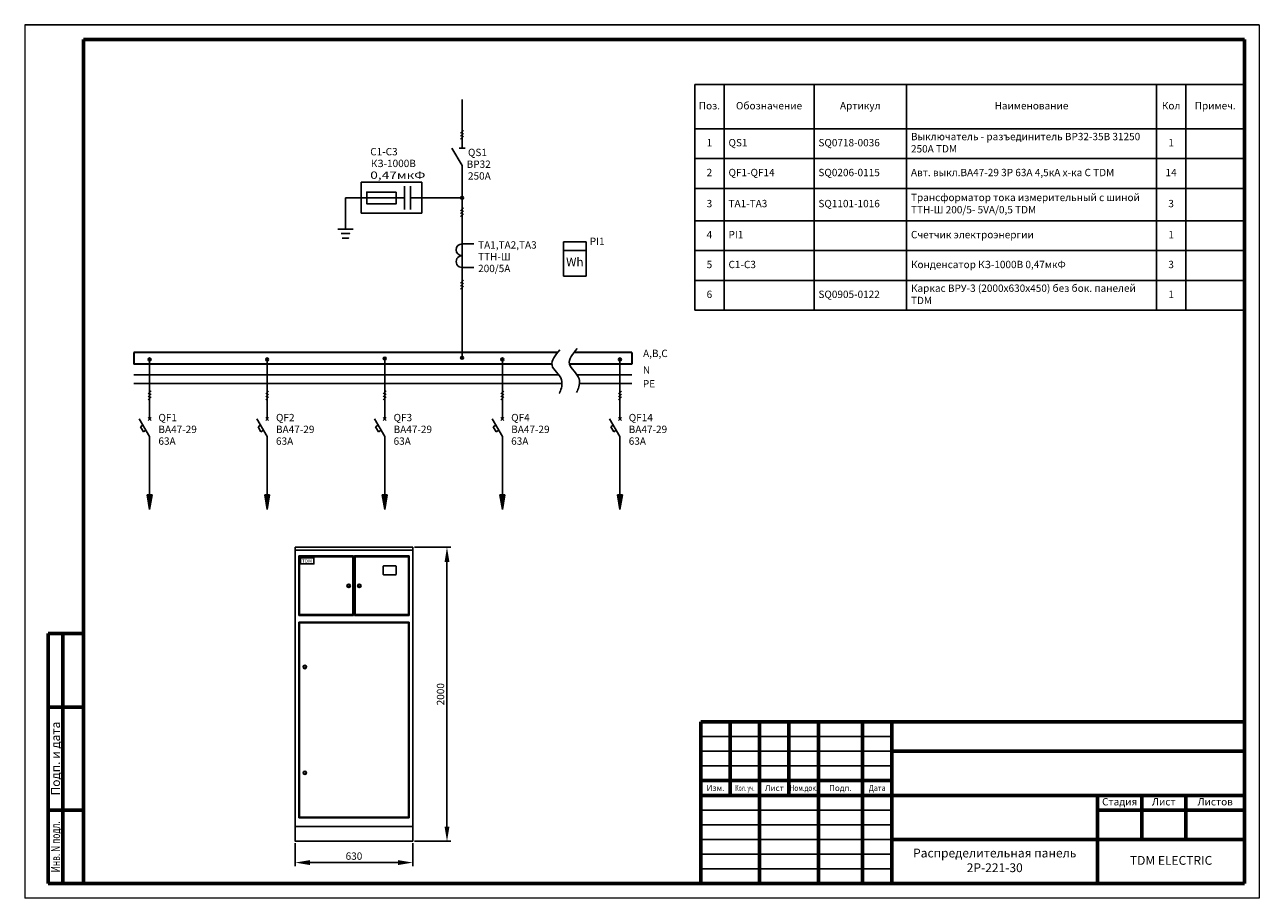
# Model space of a CAD drawing. Units: millimetres. Extents: x 36351 to 36771, y 13336 to 13633.
import ezdxf
from ezdxf.enums import TextEntityAlignment as Align

# ---------------------------------------------------------------- set-up
doc = ezdxf.new("R2010")
doc.units = ezdxf.units.MM
doc.linetypes.add('HIDDEN', pattern=[0.375, 0.25, -0.125])
doc.layers.add('Штамп', color=7, linetype='Continuous', lineweight=18)
doc.styles.add('GOST 2.304', font='CS_Gost2304.shx', dxfattribs={"oblique": 15, "height": 2.5})
doc.styles.get("Standard").update_dxf_attribs({"font": 'arial.ttf'})
doc.dimstyles.new('ISO-25', dxfattribs={"dimtxt": 2.5, "dimasz": 5, "dimexe": 1.25, "dimexo": 0.625, "dimtad": 1, "dimlfac": 20, "dimtxsty": 'GOST 2.304', "dimcen": 2.5, "dimadec": 0, "dimazin": 0, "dimtfac": 1, "dimtmove": 0, "dimatfit": 3, "dimfxl": 1, "dimarcsym": 0})

# ---------------------------------------------------------------- blocks, each defined once
blk = doc.blocks.new('вык.авт')
for p, q in [((1.4, -4.12), (1.4, -0.12)), ((1.4, -8.12), (1.4, -4.12)), ((-2.11, -8.12), (1.4, -14.12)), ((0.9, -8.62), (1.9, -7.62)), ((0.9, -7.62), (1.9, -8.62)), ((0.9, -8.62), (1.9, -7.62)), ((-0.86, -10.26), (-1.72, -10.76)), ((-1.72, -10.76), (-0.71, -12.49)), ((0.15, -11.98), (-0.86, -10.26)), ((-0.71, -12.49), (0.15, -11.98)), ((1.4, -14.12), (1.4, -18.12))]:
    blk.add_line(p, q)
at = {"oblique": 10}
for tag, p in [('ПРИМЕЧАНИЕ', (4.4, -5.09)), ('ПОЗИЦИЯ', (4.4, -8.91)), ('МАРКА', (13.82, -12.91)), ('НОМ_ЗНАЧЕНИЕ', (4.4, -17.12))]:
    blk.add_attdef(tag, p, '', height=3, dxfattribs=at)
blk = doc.blocks.new('3 фазы')
for p, q in [((2643.65, 2295.35), (2642.65, 2294.36)), ((2643.65, 2294.35), (2642.65, 2293.36)), ((2643.65, 2293.35), (2642.65, 2292.36)), ((2643.16, 2294.4), (2643.16, 2293.37))]:
    blk.add_line(p, q)
blk = doc.blocks.new('трансформатор')
for p, q in [((0.02, -16), (0.02, 0)), ((0.02, -4), (4.02, -4)), ((0.02, -12), (4.02, -12))]:
    blk.add_line(p, q)
for centre, start, end in [((0.02, -6), 90, 270), ((0.01, -10), 89.716, 270.284)]:
    blk.add_arc(centre, 2, start, end)
at = {"oblique": 10}
for tag, p in [('ПРИМЕЧАНИЕ', (3, -0.56)), ('ПОЗИЦИЯ', (3, -5.5)), ('МАРКА', (12.13, -10.14)), ('НОМ_ЗНАЧЕНИЕ', (8.57, -14.48))]:
    blk.add_attdef(tag, p, '', height=3, dxfattribs=at)
blk = doc.blocks.new('счетчик')
for p, q in [((-4, -20), (-4, -8)), ((-4, -8), (-4, -10)), ((-4, -8), (-4, -11)), ((-4, -8), (4, -8)), ((4, -8), (4, -20)), ((-4, -11), (4, -11)), ((4, -20), (-4, -20))]:
    blk.add_line(p, q)
at = {"insert": (0, -15), "char_height": 3, "width": 8, "attachment_point": 5}
blk.add_mtext('\\pxqc;Wh', dxfattribs=at)
at = {"oblique": 10}
for tag, p in [('ПОЗИЦИЯ', (5.08, -11.52)), ('МАРКА', (14.5, -15.51)), ('НОМ_ЗНАЧЕНИЕ', (14.14, -19.72)), ('ПРИМЕЧАНИЕ', (13.94, -24.24))]:
    blk.add_attdef(tag, p, '', height=3, dxfattribs=at)
blk = doc.blocks.new('Конденсатор')
for p, q in [((-444.83, -169.51), (-444.83, -161.51)), ((-442.83, -161.51), (-442.83, -169.51)), ((-442.83, -161.51), (-442.83, -169.51)), ((-462.37, -165.51), (-444.83, -165.51)), ((-442.83, -165.51), (-434.91, -165.51)), ((-442.83, -165.51), (-434.91, -165.51))]:
    blk.add_line(p, q)
at = {"linetype": 'HIDDEN', "ltscale": 200}
blk.add_lwpolyline([(-439.01, -160.12), (-459.62, -160.12), (-459.62, -170.74), (-439.01, -170.74)], close=True, dxfattribs=at)
blk.add_lwpolyline([(-447.69, -163.51), (-457.69, -163.51), (-457.69, -167.51), (-447.69, -167.51)], close=True)
at = {"oblique": 10}
for tag, p in [('ПРИМЕЧАНИЕ', (-457.34, -148)), ('ПОЗИЦИЯ', (-449.66, -151.82)), ('МАРКА', (-447.64, -155.59)), ('НОМ_ЗНАЧЕНИЕ', (-450.65, -160.11))]:
    blk.add_attdef(tag, p, '', height=3, dxfattribs=at)
blk = doc.blocks.new('рубильник')
for p, q in [((-320.5, -125.25), (-320.5, -121.25)), ((-324, -125.25), (-320.5, -131.25)), ((-320.5, -125.25), (-321.5, -125.25)), ((-319.5, -125.25), (-320.5, -125.25)), ((-320.5, -131.25), (-320.5, -135.25))]:
    blk.add_line(p, q)
at = {"oblique": 10}
for tag, p in [('ПРИМЕЧАНИЕ', (-318.5, -124)), ('ПОЗИЦИЯ', (-318.5, -128)), ('МАРКА', (-308.5, -132)), ('НОМ_ЗНАЧЕНИЕ', (-318.5, -136))]:
    blk.add_attdef(tag, p, '', height=3, dxfattribs=at)
blk = doc.blocks.new('*D7')
at = {"color": 0, "lineweight": -2, "transparency": 16777216}
for p, q in [((36483.26, 13455.02), (36495.53, 13455.02)), ((36494.28, 13450.02), (36494.28, 13360.02)), ((36483.26, 13355.02), (36495.53, 13355.02))]:
    blk.add_line(p, q, dxfattribs=at)
at = {"color": 0, "transparency": 16777216}
for points in [[(36493.45, 13450.02), (36495.11, 13450.02), (36494.28, 13455.02)], [(36493.45, 13360.02), (36495.11, 13360.02), (36494.28, 13355.02)]]:
    blk.add_solid(points, dxfattribs=at)
at = {"layer": 'Defpoints', "color": 0, "transparency": 16777216}
for p in [(36482.63, 13455.02), (36482.63, 13355.02), (36494.28, 13355.02)]:
    blk.add_point(p, dxfattribs=at)
at = {"color": 0, "transparency": 16777216, "insert": (36492.4, 13405.02), "char_height": 2.5, "attachment_point": 5, "rotation": 90, "style": 'GOST 2.304'}
blk.add_mtext('2000', dxfattribs=at)
blk = doc.blocks.new('*D8')
at = {"color": 0, "lineweight": -2, "transparency": 16777216}
for p, q in [((36442.63, 13354.39), (36442.63, 13346.53)), ((36482.63, 13354.39), (36482.63, 13346.53)), ((36447.63, 13347.78), (36477.63, 13347.78))]:
    blk.add_line(p, q, dxfattribs=at)
at = {"color": 0, "transparency": 16777216}
for points in [[(36447.63, 13348.62), (36447.63, 13346.95), (36442.63, 13347.78)], [(36477.63, 13348.62), (36477.63, 13346.95), (36482.63, 13347.78)]]:
    blk.add_solid(points, dxfattribs=at)
at = {"layer": 'Defpoints', "color": 0, "transparency": 16777216}
for p in [(36442.63, 13355.02), (36482.63, 13355.02), (36482.63, 13347.78)]:
    blk.add_point(p, dxfattribs=at)
at = {"color": 0, "transparency": 16777216, "insert": (36462.63, 13349.66), "char_height": 2.5, "attachment_point": 5, "style": 'GOST 2.304'}
blk.add_mtext('630', dxfattribs=at)
blk = doc.blocks.new('*T9')
at = {"color": 0, "linetype": 'ByBlock', "lineweight": -2, "transparency": 16777216}
for p, q in [((0, 0), (187.07, 0)), ((0, 0), (0, -76.69)), ((10, 0), (10, -76.69)), ((40.58, 0), (40.58, -76.69)), ((72.07, 0), (72.07, -76.69)), ((157.07, 0), (157.07, -76.69)), ((167.07, 0), (167.07, -76.69)), ((187.07, 0), (187.07, -76.69)), ((0, -15), (187.07, -15)), ((0, -25.14), (187.07, -25.14)), ((0, -35.29), (187.07, -35.29)), ((0, -46.26), (187.07, -46.26)), ((0, -56.4), (187.07, -56.4)), ((0, -66.55), (187.07, -66.55)), ((0, -76.69), (187.07, -76.69))]:
    blk.add_line(p, q, dxfattribs=at)
at = {"color": 0, "transparency": 16777216, "char_height": 2.5, "style": 'GOST 2.304'}
for s, insert, width, attachment_point in [('Поз.', (5, -7.5), 7, 5), ('Обозначение', (25.29, -7.5), 27.5766, 5), ('Артикул', (56.32, -7.5), 28.4904, 5), ('Наименование', (114.57, -7.5), 82, 5), ('Кол', (162.07, -7.5), 7, 5), ('Примеч.', (177.07, -7.5), 17, 5), ('Выключатель - разъединитель ВР32-35В 31250 250А TDM', (73.57, -20.07), 82, 4), ('1', (5, -20.07), 7, 5), ('QS1', (11.5, -20.07), 27.5766, 4), ('SQ0718-0036', (42.08, -20.07), 28.4904, 4), ('1', (162.07, -20.07), 7, 5), ('2', (5, -30.21), 7, 5), ('QF1-QF14', (11.5, -30.21), 27.5766, 4), ('SQ0206-0115', (42.08, -30.21), 28.4904, 4), ('Авт. выкл.ВА47-29 3Р 63А 4,5кА х-ка С TDM', (73.57, -30.21), 82, 4), ('14', (162.07, -30.21), 7, 5), ('Трансформатор тока измерительный с шиной ТТН-Ш 200/5- 5VA/0,5 TDM', (73.57, -40.77), 82, 4), ('3', (5, -40.77), 7, 5), ('TA1-TA3', (11.5, -40.77), 27.5766, 4), ('SQ1101-1016', (42.08, -40.77), 28.4904, 4), ('3', (162.07, -40.77), 7, 5), ('4', (5, -51.33), 7, 5), ('PI1', (11.5, -51.33), 27.5766, 4), ('Счетчик электроэнергии', (73.57, -51.33), 82, 4), ('1', (162.07, -51.33), 7, 5), ('5', (5, -61.48), 7, 5), ('C1-C3', (11.5, -61.48), 27.5766, 4), ('Конденсатор КЗ-1000В 0,47мкФ', (73.57, -61.48), 82, 4), ('3', (162.07, -61.48), 7, 5), ('6', (5, -71.62), 7, 5), ('SQ0905-0122', (42.08, -71.62), 28.4904, 4), ('Каркас ВРУ-3 (2000х630х450) без бок. панелей TDM', (73.57, -71.62), 82, 4), ('1', (162.07, -71.62), 7, 5)]:
    blk.add_mtext(s, dxfattribs=dict(at, insert=insert, width=width, attachment_point=attachment_point))

msp = doc.modelspace()

# ---------------------------------------------------------------- hatches: boundary and pattern name
h = msp.add_hatch(color=256)
edge = h.paths.add_edge_path()
edge.add_arc((36499.40862, 13573.76441), 0.5, 0, 360)
h = msp.add_hatch(color=256)
edge = h.paths.add_edge_path()
edge.add_arc((36499.40862, 13573.76441), 0.125, 270, 551.4591559)
edge.add_arc((36499.40862, 13573.76441), 0.125, 191.4591559, 270)
h = msp.add_hatch(color=256)
edge = h.paths.add_edge_path()
edge.add_arc((36499.40862, 13519.41418), 0.5, 0, 360)
h = msp.add_hatch(color=256)
edge = h.paths.add_edge_path()
edge.add_arc((36393.10912, 13518.83859), 0.5, 0, 360)
h = msp.add_hatch(color=256)
edge = h.paths.add_edge_path()
edge.add_arc((36433.10912, 13518.83859), 0.5, 0, 360)
h = msp.add_hatch(color=256)
edge = h.paths.add_edge_path()
edge.add_arc((36473.11026, 13519.14062), 0.5, 0, 360)
h = msp.add_hatch(color=256)
edge = h.paths.add_edge_path()
edge.add_arc((36513.10912, 13518.83859), 0.5, 0, 360)
h = msp.add_hatch(color=256)
edge = h.paths.add_edge_path()
edge.add_arc((36553.10912, 13518.83859), 0.5, 0, 360)
for points in [[(36393.10912, 13467.78274), (36393.94245, 13472.78274), (36392.27578, 13472.78274)], [(36433.10912, 13467.78274), (36433.94245, 13472.78274), (36432.27578, 13472.78274)], [(36473.11026, 13467.78274), (36473.94359, 13472.78274), (36472.27692, 13472.78274)], [(36513.10912, 13467.78274), (36513.94245, 13472.78274), (36512.27578, 13472.78274)], [(36553.10912, 13467.78274), (36553.94245, 13472.78274), (36552.27578, 13472.78274)]]:
    msp.add_hatch(color=256).paths.add_polyline_path(points)

# ---------------------------------------------------------------- linework, layer by layer
at = {"ltscale": 100}
msp.add_line((36770.61728, 13632.6428), (36350.61728, 13632.6428), dxfattribs=at)
msp.add_line((36770.61728, 13632.6428), (36350.61728, 13632.6428), dxfattribs=at)
msp.add_line((36770.61728, 13632.6428), (36350.61728, 13632.6428), dxfattribs=at)
msp.add_line((36770.61728, 13632.6428), (36350.61728, 13632.6428), dxfattribs=at)
msp.add_line((36770.61728, 13632.6428), (36350.61728, 13632.6428), dxfattribs=at)
msp.add_line((36770.61728, 13632.6428), (36350.61728, 13632.6428), dxfattribs=at)
msp.add_line((36770.61728, 13632.6428), (36350.61728, 13632.6428), dxfattribs=at)
msp.add_line((36770.61728, 13632.6428), (36350.61728, 13632.6428), dxfattribs=at)
msp.add_line((36770.61728, 13632.6428), (36350.61728, 13632.6428), dxfattribs=at)
msp.add_line((36770.61728, 13632.6428), (36350.61728, 13632.6428), dxfattribs=at)
msp.add_line((36770.61728, 13632.6428), (36350.61728, 13632.6428), dxfattribs=at)
msp.add_line((36770.61728, 13632.6428), (36350.61728, 13632.6428), dxfattribs=at)
msp.add_line((36770.61728, 13632.6428), (36350.61728, 13632.6428), dxfattribs=at)
msp.add_line((36770.61728, 13632.6428), (36350.61728, 13632.6428), dxfattribs=at)
msp.add_line((36770.61728, 13632.6428), (36350.61728, 13632.6428), dxfattribs=at)
for p, q in [((36499.40862, 13595.24124), (36499.40862, 13607.19026)), ((36499.40862, 13562.10992), (36499.40862, 13580.72394)), ((36462.31921, 13573.76441), (36459.72291, 13573.76441)), ((36459.72291, 13563.12709), (36459.72291, 13565.61766)), ((36499.40862, 13546.10992), (36499.40862, 13519.41418)), ((36393.60841, 13507.11919), (36392.60983, 13506.12628)), ((36433.60841, 13507.08883), (36432.60983, 13506.09592)), ((36473.60955, 13507.11919), (36472.61097, 13506.12628)), ((36513.60841, 13507.08883), (36512.60983, 13506.09592)), ((36553.60841, 13507.08883), (36552.60983, 13506.09592)), ((36393.10912, 13472.78274), (36393.10912, 13488.62274)), ((36433.10912, 13472.78274), (36433.10912, 13488.62274)), ((36473.11026, 13472.78274), (36473.11026, 13488.62274)), ((36513.10912, 13472.78274), (36513.10912, 13488.62274)), ((36553.10912, 13472.78274), (36553.10912, 13488.62274)), ((36393.94245, 13472.78274), (36392.27578, 13472.78274)), ((36392.27578, 13472.78274), (36393.10912, 13467.78274)), ((36393.10912, 13467.78274), (36393.94245, 13472.78274)), ((36433.94245, 13472.78274), (36432.27578, 13472.78274)), ((36432.27578, 13472.78274), (36433.10912, 13467.78274)), ((36433.10912, 13467.78274), (36433.94245, 13472.78274)), ((36473.94359, 13472.78274), (36472.27692, 13472.78274)), ((36472.27692, 13472.78274), (36473.11026, 13467.78274)), ((36473.11026, 13467.78274), (36473.94359, 13472.78274)), ((36513.94245, 13472.78274), (36512.27578, 13472.78274)), ((36512.27578, 13472.78274), (36513.10912, 13467.78274)), ((36513.10912, 13467.78274), (36513.94245, 13472.78274)), ((36553.94245, 13472.78274), (36552.27578, 13472.78274)), ((36552.27578, 13472.78274), (36553.10912, 13467.78274)), ((36553.10912, 13467.78274), (36553.94245, 13472.78274)), ((36442.63313, 13454.01743), (36482.63313, 13454.01743)), ((36472.51203, 13448.43671), (36472.51203, 13445.83671)), ((36472.71203, 13448.63671), (36476.7258, 13448.63671)), ((36477.01203, 13445.83671), (36477.01203, 13448.43671)), ((36472.71203, 13445.63671), (36476.81203, 13445.63671)), ((36476.38313, 13431.8249), (36481.38313, 13431.8249)), ((36443.88313, 13363.01743), (36443.88313, 13429.5749)), ((36481.38313, 13429.5749), (36443.88313, 13429.5749)), ((36444.13313, 13363.01743), (36444.13313, 13429.3249)), ((36444.13313, 13363.26743), (36444.13313, 13429.3249)), ((36481.13313, 13429.3249), (36444.13313, 13429.3249)), ((36481.13313, 13363.26743), (36481.13313, 13429.3249)), ((36481.38313, 13363.01743), (36481.38313, 13429.5749)), ((36481.38313, 13363.01743), (36443.88313, 13363.01743)), ((36481.13313, 13363.26743), (36444.13313, 13363.26743)), ((36442.63313, 13360.01743), (36482.63313, 13360.01743))]:
    msp.add_line(p, q)
at = {"lineweight": 30}
msp.add_line((36387.72278, 13521.21562), (36387.72278, 13517.21562), dxfattribs=at)
at = {"ltscale": 100}
for points in [[(36459.72291, 13573.76441), (36459.72291, 13564.78747)], [(36489.77478, 13573.76441), (36499.40862, 13573.76441)], [(36393.10912, 13518.83859), (36393.10912, 13506.62274)], [(36433.10912, 13518.83859), (36433.10912, 13506.62274)], [(36473.11026, 13519.14062), (36473.11026, 13506.59238)], [(36513.10912, 13518.83859), (36513.10912, 13506.62274)], [(36553.10912, 13518.83859), (36553.10912, 13506.62274)], [(36532.26208, 13513.61964), (36387.72278, 13513.61964)], [(36557.10912, 13513.61964), (36538.50744, 13513.61964)], [(36533.40335, 13510.61964), (36387.72278, 13510.61964)], [(36557.10912, 13510.61964), (36539.33325, 13510.61964)]]:
    msp.add_lwpolyline(points, dxfattribs=at)
for points in [[(36457.09791, 13563.12709), (36462.34791, 13563.12709)], [(36459.72291, 13561.62709), (36459.72291, 13561.62709), (36461.22291, 13561.62709), (36458.22291, 13561.62709)], [(36459.72291, 13560.12709), (36459.72291, 13560.12709), (36460.77291, 13560.12709), (36458.67291, 13560.12709)]]:
    msp.add_lwpolyline(points)
at = {"lineweight": 30, "ltscale": 100}
for points in [[(36531.89408, 13521.21562), (36387.72278, 13521.21562)], [(36557.10912, 13521.21562), (36537.52637, 13521.21562)], [(36557.10912, 13521.21562), (36557.10912, 13517.21562)], [(36529.95061, 13517.21562), (36387.72278, 13517.21562)], [(36557.10912, 13517.21562), (36535.96205, 13517.21562)]]:
    msp.add_lwpolyline(points, dxfattribs=at)
for points in [[(36482.63313, 13355.01743), (36482.63313, 13455.01743), (36442.63313, 13455.01743), (36442.63313, 13355.01743)], [(36443.88313, 13431.8249), (36462.45313, 13431.8249), (36462.45313, 13452.01743), (36443.88313, 13452.01743)], [(36444.13313, 13432.0749), (36462.20313, 13432.0749), (36462.20313, 13451.76743), (36444.13313, 13451.76743)], [(36444.49802, 13451.42317), (36448.99802, 13451.42317), (36448.99802, 13449.32317), (36444.49802, 13449.32317)], [(36462.81313, 13431.8249), (36481.38313, 13431.8249), (36481.38313, 13452.01743), (36462.81313, 13452.01743)], [(36463.06313, 13432.0749), (36481.13313, 13432.0749), (36481.13313, 13451.76743), (36463.06313, 13451.76743)]]:
    msp.add_lwpolyline(points, close=True)
for centre, radius in [((36499.40862, 13573.76441), 0.5), ((36499.40862, 13519.41418), 0.5), ((36393.10912, 13518.83859), 0.5), ((36433.10912, 13518.83859), 0.5), ((36473.11026, 13519.14062), 0.5), ((36513.10912, 13518.83859), 0.5), ((36553.10912, 13518.83859), 0.5), ((36460.83082, 13441.89243), 0.6), ((36460.83082, 13441.89243), 0.42825), ((36464.43543, 13441.89243), 0.6), ((36464.43543, 13441.89243), 0.42825), ((36445.93303, 13414.29243), 0.6), ((36445.93303, 13414.29243), 0.42825), ((36445.93303, 13378.29243), 0.6), ((36445.93303, 13378.29243), 0.42825)]:
    msp.add_circle(centre, radius)
for centre, start, end in [((36472.71203, 13448.43671), 90, 180), ((36476.81203, 13448.43671), 0, 90), ((36472.71203, 13445.83671), 180, 270), ((36476.81203, 13445.83671), 270, 0)]:
    msp.add_arc(centre, 0.2, start, end)
at = {"ltscale": 100}
for points in [[(36532.6526, 13522.14884), (36531.14169, 13520.30996), (36528.11041, 13516.62071), (36534.24903, 13512.84977), (36533.20518, 13508.73664), (36532.57783, 13507.56472), (36532.47732, 13507.33337), (36532.42518, 13507.22501)], [(36538.60117, 13522.55345), (36537.09025, 13520.71456), (36534.05898, 13517.02531), (36540.1976, 13513.25437), (36539.15374, 13509.14124), (36538.5264, 13507.96932), (36538.42589, 13507.73798), (36538.37374, 13507.62961)]]:
    msp.add_open_spline(points, degree=3, knots=[0, 0, 0, 0, 592.026591708, 1187.749901823, 1603.020910865, 1625.868888003, 1648.920317127, 1648.920317127, 1648.920317127, 1648.920317127], dxfattribs=at)
at = {"layer": 'Штамп', "ltscale": 0.083333}
for p, q in [((36350.61728, 13632.6428), (36350.61728, 13335.6428)), ((36350.61728, 13632.6428), (36770.61728, 13632.6428)), ((36350.61728, 13632.6428), (36350.61728, 13335.6428)), ((36350.61728, 13632.6428), (36770.61728, 13632.6428)), ((36350.61728, 13632.6428), (36350.61728, 13335.6428)), ((36350.61728, 13632.6428), (36770.61728, 13632.6428)), ((36350.61728, 13632.6428), (36350.61728, 13335.6428)), ((36350.61728, 13632.6428), (36770.61728, 13632.6428)), ((36350.61728, 13632.6428), (36350.61728, 13335.6428)), ((36350.61728, 13632.6428), (36770.61728, 13632.6428)), ((36350.61728, 13632.6428), (36350.61728, 13335.6428)), ((36350.61728, 13632.6428), (36770.61728, 13632.6428)), ((36350.61728, 13632.6428), (36350.61728, 13335.6428)), ((36350.61728, 13632.6428), (36770.61728, 13632.6428)), ((36350.61728, 13632.6428), (36350.61728, 13335.6428)), ((36350.61728, 13632.6428), (36770.61728, 13632.6428)), ((36350.61728, 13632.6428), (36350.61728, 13335.6428)), ((36350.61728, 13632.6428), (36770.61728, 13632.6428)), ((36350.61728, 13632.6428), (36350.61728, 13335.6428)), ((36350.61728, 13632.6428), (36770.61728, 13632.6428)), ((36350.61728, 13632.6428), (36350.61728, 13335.6428)), ((36350.61728, 13632.6428), (36770.61728, 13632.6428)), ((36350.61728, 13632.6428), (36350.61728, 13335.6428)), ((36350.61728, 13632.6428), (36770.61728, 13632.6428)), ((36350.61728, 13632.6428), (36350.61728, 13335.6428)), ((36350.61728, 13632.6428), (36770.61728, 13632.6428)), ((36350.61728, 13632.6428), (36350.61728, 13335.6428)), ((36350.61728, 13632.6428), (36770.61728, 13632.6428)), ((36350.61728, 13632.6428), (36350.61728, 13335.6428)), ((36350.61728, 13632.6428), (36770.61728, 13632.6428)), ((36770.61728, 13632.6428), (36770.61728, 13335.6428)), ((36770.61728, 13632.6428), (36770.61728, 13335.6428)), ((36770.61728, 13632.6428), (36770.61728, 13335.6428)), ((36770.61728, 13632.6428), (36770.61728, 13335.6428)), ((36770.61728, 13632.6428), (36770.61728, 13335.6428)), ((36770.61728, 13632.6428), (36770.61728, 13335.6428)), ((36770.61728, 13632.6428), (36770.61728, 13335.6428)), ((36770.61728, 13632.6428), (36770.61728, 13335.6428)), ((36770.61728, 13632.6428), (36770.61728, 13335.6428)), ((36770.61728, 13632.6428), (36770.61728, 13335.6428)), ((36770.61728, 13632.6428), (36770.61728, 13335.6428)), ((36770.61728, 13632.6428), (36770.61728, 13335.6428)), ((36770.61728, 13632.6428), (36770.61728, 13335.6428)), ((36770.61728, 13632.6428), (36770.61728, 13335.6428)), ((36770.61728, 13632.6428), (36770.61728, 13335.6428)), ((36770.61728, 13335.6428), (36350.61728, 13335.6428)), ((36770.61728, 13335.6428), (36350.61728, 13335.6428)), ((36770.61728, 13335.6428), (36350.61728, 13335.6428)), ((36770.61728, 13335.6428), (36350.61728, 13335.6428)), ((36770.61728, 13335.6428), (36350.61728, 13335.6428)), ((36770.61728, 13335.6428), (36350.61728, 13335.6428)), ((36770.61728, 13335.6428), (36350.61728, 13335.6428)), ((36770.61728, 13335.6428), (36350.61728, 13335.6428)), ((36770.61728, 13335.6428), (36350.61728, 13335.6428)), ((36770.61728, 13335.6428), (36350.61728, 13335.6428)), ((36770.61728, 13335.6428), (36350.61728, 13335.6428)), ((36770.61728, 13335.6428), (36350.61728, 13335.6428)), ((36770.61728, 13335.6428), (36350.61728, 13335.6428)), ((36770.61728, 13335.6428), (36350.61728, 13335.6428)), ((36770.61728, 13335.6428), (36350.61728, 13335.6428))]:
    msp.add_line(p, q, dxfattribs=at)
at = {"layer": 'Штамп', "lineweight": 60, "ltscale": 0.083333}
for p, q in [((36765.61728, 13627.6428), (36370.61728, 13627.6428)), ((36370.61728, 13627.6428), (36370.61728, 13340.6428)), ((36765.61728, 13340.6428), (36765.61728, 13627.6428)), ((36358.61728, 13340.6428), (36763.52424, 13340.6428))]:
    msp.add_line(p, q, dxfattribs=at)
at = {"layer": 'Штамп', "linetype": 'Continuous', "lineweight": 60}
for p, q in [((36358.61728, 13340.6428), (36358.61728, 13425.6428)), ((36358.61728, 13425.6428), (36370.61728, 13425.6428)), ((36363.61728, 13340.6428), (36363.61728, 13425.6428)), ((36358.61728, 13400.6428), (36370.61728, 13400.6428)), ((36358.61728, 13365.6428), (36370.61728, 13365.6428)), ((36370.61728, 13340.6428), (36358.61728, 13340.6428))]:
    msp.add_line(p, q, dxfattribs=at)
at = {"layer": 'Штамп', "linetype": 'Continuous', "lineweight": 60, "ltscale": 0.5}
for p, q in [((36580.61728, 13395.6428), (36765.61728, 13395.6428)), ((36580.61728, 13340.6428), (36580.61728, 13395.6428)), ((36590.61728, 13395.6428), (36590.61728, 13370.6428)), ((36600.61728, 13395.6428), (36600.61728, 13340.6428)), ((36610.61728, 13395.6428), (36610.61728, 13370.6428)), ((36620.61728, 13395.6428), (36620.61728, 13340.6428)), ((36635.61728, 13395.6428), (36635.61728, 13340.6428)), ((36645.61728, 13340.6428), (36645.61728, 13395.63248)), ((36765.61728, 13340.6428), (36765.61728, 13395.6428)), ((36645.61728, 13385.6428), (36765.61728, 13385.6428)), ((36580.61728, 13375.6428), (36645.61728, 13375.6428)), ((36580.61728, 13370.6428), (36765.61728, 13370.6428)), ((36715.61728, 13340.6428), (36715.61728, 13370.6428)), ((36715.61728, 13370.6428), (36715.61728, 13340.6428)), ((36730.61728, 13370.6428), (36730.61728, 13355.6428)), ((36745.61728, 13370.6428), (36745.61728, 13355.6428)), ((36715.61728, 13365.6428), (36765.61728, 13365.6428)), ((36645.61728, 13355.6428), (36765.61728, 13355.6428)), ((36580.61728, 13340.6428), (36765.61728, 13340.6428))]:
    msp.add_line(p, q, dxfattribs=at)
at = {"layer": 'Штамп', "linetype": 'Continuous', "lineweight": 25, "ltscale": 0.5}
for p, q in [((36580.61728, 13390.6428), (36645.61728, 13390.6428)), ((36580.61728, 13385.6428), (36645.61728, 13385.6428)), ((36580.61728, 13380.6428), (36645.61728, 13380.6428)), ((36580.61728, 13365.6428), (36645.61728, 13365.6428)), ((36580.61728, 13360.6428), (36645.61728, 13360.6428)), ((36580.61728, 13355.6428), (36645.61728, 13355.6428)), ((36580.61728, 13350.6428), (36645.61728, 13350.6428)), ((36580.61728, 13345.6428), (36645.61728, 13345.6428))]:
    msp.add_line(p, q, dxfattribs=at)
at = {"layer": 'Штамп', "ltscale": 0.5}
for p, q in [((36715.61728, 13370.6428), (36765.61728, 13370.6428)), ((36765.61728, 13370.6428), (36765.61728, 13354.53138))]:
    msp.add_line(p, q, dxfattribs=at)

# ---------------------------------------------------------------- block references
msp.add_blockref('*T9', (36578.55035, 13612.27889))
at = {"ltscale": 100}
for p in [(33856.25279, 11301.35594), (33856.25492, 11275.04259), (33856.25279, 11250.39695), (33749.95542, 11212.76991), (33789.95542, 11212.73955), (33829.95656, 11212.76991), (33869.95542, 11212.73955), (33909.95542, 11212.73955)]:
    msp.add_blockref('3 фазы', p, dxfattribs=at)
ref = msp.add_blockref('рубильник', (36819.90862, 13715.97394), dxfattribs=at)
ref.add_attrib('НОМ_ЗНАЧЕНИЕ', '250A', (36501.40862, 13579.97394), dxfattribs={"height": 2.5, "style": 'GOST 2.304', "oblique": 15})
ref.add_attrib('ПОЗИЦИЯ', 'QS1', (36501.40862, 13587.97394), dxfattribs={"height": 2.5, "style": 'GOST 2.304', "oblique": 15})
ref.add_attrib('МАРКА', 'BP32', (36500.97354, 13583.97394), dxfattribs={"height": 2.5, "style": 'GOST 2.304', "oblique": 15})
ref = msp.add_blockref('Конденсатор', (36924.68626, 13739.27156), dxfattribs=at)
ref.add_attrib('НОМ_ЗНАЧЕНИЕ', '0,47мкФ', dxfattribs={"height": 2.5, "style": 'GOST 2.304', "oblique": 15, "width": 1.177196}).set_placement((36468.166, 13580.23564), (36486.94508, 13580.23564), align=Align.FIT)
ref.add_attrib('ПОЗИЦИЯ', 'С1-С3', (36468.166, 13588.23564), dxfattribs={"height": 2.5, "style": 'GOST 2.304', "oblique": 15})
ref.add_attrib('МАРКА', 'КЗ-1000В', (36468.37433, 13584.23564), dxfattribs={"height": 2.5, "style": 'GOST 2.304', "oblique": 15})
ref = msp.add_blockref('трансформатор', (36499.38881, 13562.10997), dxfattribs=at)
ref.add_attrib('НОМ_ЗНАЧЕНИЕ', '200/5А', (36504.86725, 13548.52093), dxfattribs={"height": 2.5, "style": 'GOST 2.304', "oblique": 15})
ref.add_attrib('МАРКА', 'ТТН-Ш', (36504.86725, 13552.52093), dxfattribs={"height": 2.5, "style": 'GOST 2.304', "oblique": 15})
ref.add_attrib('ПОЗИЦИЯ', 'ТA1,ТA2,ТA3', (36504.86725, 13556.52093), dxfattribs={"height": 2.5, "style": 'GOST 2.304', "oblique": 15})
ref = msp.add_blockref('счетчик', (36537.76447, 13566.59714), dxfattribs=dict(at, xscale=0.9747000000000117, yscale=0.9747000000000117, zscale=0.9747000000000117))
ref.add_attrib('ПОЗИЦИЯ', 'PI1', (36542.85095, 13557.75558), dxfattribs={"height": 2.5, "style": 'GOST 2.304', "oblique": 15})
ref = msp.add_blockref('вык.авт', (36391.70892, 13506.74181), dxfattribs=at)
ref.add_attrib('МАРКА', 'ВА47-29', (36396.10912, 13493.82737), dxfattribs={"height": 2.5, "style": 'GOST 2.304', "oblique": 15})
ref.add_attrib('ПОЗИЦИЯ', 'QF1', (36396.10912, 13497.82737), dxfattribs={"height": 2.5, "style": 'GOST 2.304', "oblique": 15})
ref.add_attrib('НОМ_ЗНАЧЕНИЕ', '63A', (36396.10912, 13489.82737), dxfattribs={"height": 2.5, "style": 'GOST 2.304', "oblique": 15})
ref = msp.add_blockref('вык.авт', (36431.70892, 13506.74181), dxfattribs=at)
ref.add_attrib('МАРКА', 'ВА47-29', (36436.10912, 13493.82737), dxfattribs={"height": 2.5, "style": 'GOST 2.304', "oblique": 15})
ref.add_attrib('ПОЗИЦИЯ', 'QF2', (36436.10912, 13497.82737), dxfattribs={"height": 2.5, "style": 'GOST 2.304', "oblique": 15})
ref.add_attrib('НОМ_ЗНАЧЕНИЕ', '63A', (36436.10912, 13489.82737), dxfattribs={"height": 2.5, "style": 'GOST 2.304', "oblique": 15})
ref = msp.add_blockref('вык.авт', (36471.71006, 13506.74181), dxfattribs=at)
ref.add_attrib('МАРКА', 'ВА47-29', (36476.11026, 13493.82737), dxfattribs={"height": 2.5, "style": 'GOST 2.304', "oblique": 15})
ref.add_attrib('ПОЗИЦИЯ', 'QF3', (36476.11026, 13497.82737), dxfattribs={"height": 2.5, "style": 'GOST 2.304', "oblique": 15})
ref.add_attrib('НОМ_ЗНАЧЕНИЕ', '63A', (36476.11026, 13489.82737), dxfattribs={"height": 2.5, "style": 'GOST 2.304', "oblique": 15})
ref = msp.add_blockref('вык.авт', (36511.70892, 13506.74181), dxfattribs=at)
ref.add_attrib('МАРКА', 'ВА47-29', (36516.10912, 13493.82737), dxfattribs={"height": 2.5, "style": 'GOST 2.304', "oblique": 15})
ref.add_attrib('ПОЗИЦИЯ', 'QF4', (36516.10912, 13497.82737), dxfattribs={"height": 2.5, "style": 'GOST 2.304', "oblique": 15})
ref.add_attrib('НОМ_ЗНАЧЕНИЕ', '63A', (36516.10912, 13489.82737), dxfattribs={"height": 2.5, "style": 'GOST 2.304', "oblique": 15})
ref = msp.add_blockref('вык.авт', (36551.70892, 13506.74181), dxfattribs=at)
ref.add_attrib('МАРКА', 'ВА47-29', (36556.10912, 13493.82737), dxfattribs={"height": 2.5, "style": 'GOST 2.304', "oblique": 15})
ref.add_attrib('ПОЗИЦИЯ', 'QF14', (36556.10912, 13497.82737), dxfattribs={"height": 2.5, "style": 'GOST 2.304', "oblique": 15})
ref.add_attrib('НОМ_ЗНАЧЕНИЕ', '63A', (36556.10912, 13489.82737), dxfattribs={"height": 2.5, "style": 'GOST 2.304', "oblique": 15})

# ---------------------------------------------------------------- texts
at = {"linetype": 'HIDDEN', "ltscale": 100, "char_height": 2.5, "attachment_point": 1, "style": 'GOST 2.304'}
for s, insert, width in [('A,B,C', (36560.98344, 13522.1533), 16.7169399), ('N', (36560.90341, 13516.53141), 0.1424333), ('PE', (36560.90341, 13511.82476), 0.1424333)]:
    msp.add_mtext(s, dxfattribs=dict(at, insert=insert, width=width))
at = {"insert": (36444.9115, 13450.91133), "char_height": 1.2, "width": 4.5, "attachment_point": 1}
msp.add_mtext('TDM', dxfattribs=at)
at = {"layer": 'Штамп', "color": 0, "style": 'GOST 2.304', "oblique": 15}
msp.add_text('Подп. и дата', height=3, rotation=90, dxfattribs=at).set_placement((36361.11728, 13383.1428), align=Align.MIDDLE_CENTER)
at = {"layer": 'Штамп', "color": 0, "ltscale": 0.5, "style": 'GOST 2.304', "oblique": 15}
for s, p in [('Изм.', (36585.61728, 13373.1428)), ('Лист', (36605.61728, 13373.1428)), ('Подп.', (36628.11728, 13373.1428))]:
    msp.add_text(s, height=2, dxfattribs=at).set_placement(p, align=Align.MIDDLE_CENTER)
for s, width, p in [('Кол. уч.', 0.65, (36595.61728, 13373.1428)), ('Ном.док.', 0.8, (36615.61728, 13373.1428)), ('Дата', 0.9, (36640.61728, 13373.1428))]:
    msp.add_text(s, height=2, dxfattribs=dict(at, width=width)).set_placement(p, align=Align.MIDDLE_CENTER)
at = {"layer": 'Штамп', "color": 0, "style": 'GOST 2.304', "oblique": 15, "width": 0.7}
msp.add_text('Инв. N подл.', height=3, rotation=90, dxfattribs=at).set_placement((36361.11728, 13353.1428), align=Align.MIDDLE_CENTER)
at = {"layer": 'Штамп', "color": 0, "ltscale": 100, "char_height": 2.5, "attachment_point": 5, "style": 'GOST 2.304'}
for s, insert, width in [('Стадия', (36723.11728, 13368.1428), 15), ('Лист', (36738.11728, 13368.1428), 15), ('Листов', (36755.61728, 13368.1428), 20)]:
    msp.add_mtext(s, dxfattribs=dict(at, insert=insert, width=width))
at = {"layer": 'Штамп', "color": 0, "ltscale": 0.5, "insert": (36680.61728, 13348.1428), "char_height": 3, "width": 70, "attachment_point": 5, "style": 'GOST 2.304'}
msp.add_mtext('Распределительная панель\\P2Р-221-30', dxfattribs=at)
at = {"layer": 'Штамп', "lineweight": 25, "ltscale": 0.5, "insert": (36740.61728, 13348.1428), "char_height": 3, "width": 50, "attachment_point": 5, "style": 'GOST 2.304'}
msp.add_mtext('TDM ELECTRIC', dxfattribs=at)

# ---------------------------------------------------------------- dimensions: what is measured, and where the dimension line sits
dim = msp.add_linear_dim(base=(36494.27988, 13355.01743), p1=(36482.63313, 13455.01743), p2=(36482.63313, 13355.01743), angle=90, dimstyle='ISO-25')
dim.commit()
dim.dimension.update_dxf_attribs({"geometry": '*D7', "text_midpoint": (36492.40488, 13405.01743)})
dim = msp.add_linear_dim(base=(36482.63313, 13347.78213), p1=(36442.63313, 13355.01743), p2=(36482.63313, 13355.01743), text='630', dimstyle='ISO-25')
dim.commit()
dim.dimension.update_dxf_attribs({"geometry": '*D8', "text_midpoint": (36462.63313, 13349.65713)})

doc.saveas('drawing.dxf')
